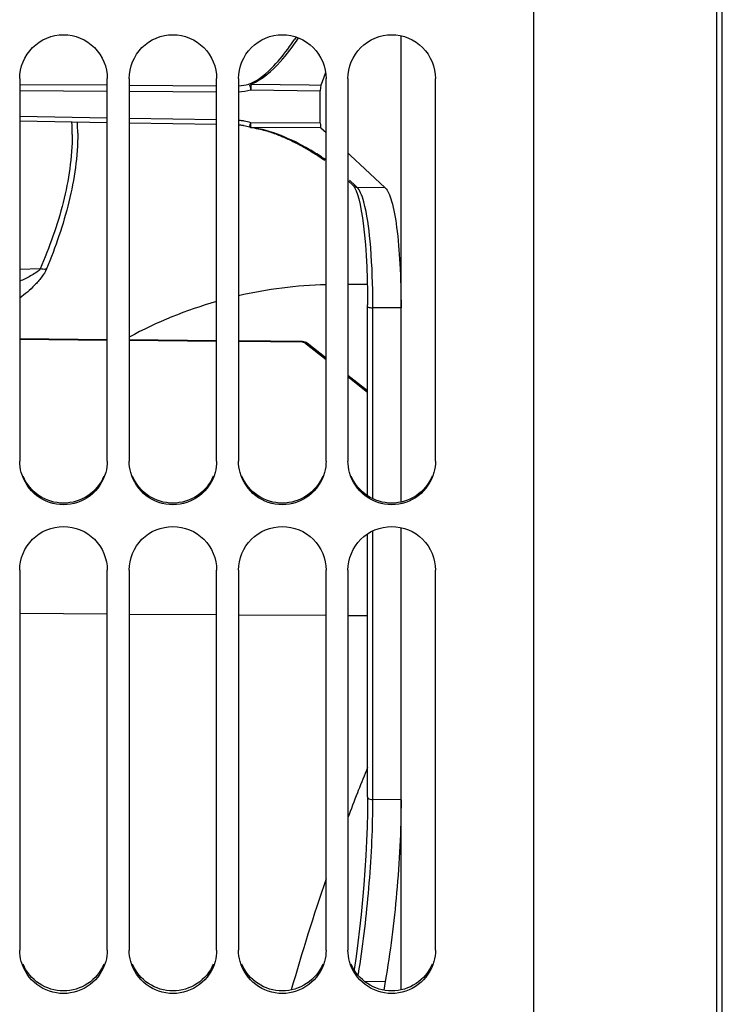
# Model space of a CAD drawing. Units: millimetres. Extents: x 0 to 594, y 0 to 420.
# Drawn here: x 109 to 125, y 236 to 258 of the extents above; entities that cross this region are included whole.
import ezdxf

# ---------------------------------------------------------------- set-up
doc = ezdxf.new("R2010")
doc.units = ezdxf.units.MM
doc.header["$LTSCALE"] = 32.67
doc.layers.get('0').update_dxf_attribs({"linetype": 'CONTINUOUS'})
for name, color, linetype in [('08_ALL_DRAFTS', 7, 'CONTINUOUS'), ('09_ALL_ROUNDS', 7, 'CONTINUOUS'), ('7_ALL_FEATURES', 7, 'CONTINUOUS'), ('SOLIDES', 7, 'CONTINUOUS')]:
    doc.layers.add(name, color=color, linetype=linetype)

msp = doc.modelspace()

# ---------------------------------------------------------------- linework, layer by layer
at = {"color": 7, "linetype": 'CONTINUOUS'}
for p, q in [((120.693504, 197.62021), (120.693504, 263.684489)), ((108.943504, 257.076283), (108.943504, 248.333411)), ((110.943504, 248.333411), (110.943504, 257.076283)), ((111.443504, 257.076283), (111.443504, 248.333411)), ((113.443504, 248.333411), (113.443504, 257.076283)), ((113.943504, 257.076283), (113.943504, 248.333411)), ((115.943504, 248.333411), (115.943504, 257.076283)), ((116.443504, 257.076283), (116.443504, 248.333411)), ((118.443504, 248.333411), (118.443504, 257.076283)), ((108.943504, 245.841789), (108.943504, 237.153964)), ((110.943504, 237.153964), (110.943504, 245.841789)), ((111.443504, 245.841789), (111.443504, 237.153964)), ((113.443504, 237.153964), (113.443504, 245.841789)), ((113.943504, 245.841789), (113.943504, 237.153964)), ((115.943504, 237.153964), (115.943504, 245.841789)), ((116.443504, 245.841789), (116.443504, 237.153964)), ((118.443504, 237.153964), (118.443504, 245.841789))]:
    msp.add_line(p, q, dxfattribs=at)
for points, knots in [([(108.943504, 257.076283), (108.943504, 257.331559), (109.159722, 257.863307), (109.943504, 258.183848), (110.727286, 257.863307), (110.943504, 257.331559), (110.943504, 257.076283)], [0, 0, 0, 0, 0.250060192, 0.5, 0.749939808, 1, 1, 1, 1]), ([(111.443504, 257.076283), (111.443504, 257.331559), (111.659722, 257.863307), (112.443504, 258.183848), (113.227286, 257.863307), (113.443504, 257.331559), (113.443504, 257.076283)], [0, 0, 0, 0, 0.250060192, 0.5, 0.749939808, 1, 1, 1, 1]), ([(113.943504, 257.076283), (113.943504, 257.331559), (114.159722, 257.863307), (114.943504, 258.183848), (115.727286, 257.863307), (115.943504, 257.331559), (115.943504, 257.076283)], [0, 0, 0, 0, 0.250060192, 0.5, 0.749939808, 1, 1, 1, 1]), ([(116.443504, 257.076283), (116.443504, 257.331559), (116.659722, 257.863307), (117.443504, 258.183848), (118.227286, 257.863307), (118.443504, 257.331559), (118.443504, 257.076283)], [0, 0, 0, 0, 0.250060192, 0.5, 0.749939808, 1, 1, 1, 1]), ([(110.907736, 248.072252), (110.851092, 247.866822), (110.59483, 247.481232), (109.943504, 247.263792), (109.292177, 247.481232), (109.035916, 247.866822), (108.979272, 248.072252)], [0, 0, 0, 0, 0.249622525, 0.5, 0.750377475, 1, 1, 1, 1]), ([(113.407736, 248.072252), (113.351092, 247.866822), (113.09483, 247.481232), (112.443504, 247.263792), (111.792177, 247.481232), (111.535916, 247.866822), (111.479272, 248.072252)], [0, 0, 0, 0, 0.249622525, 0.5, 0.750377475, 1, 1, 1, 1]), ([(115.907736, 248.072252), (115.851092, 247.866822), (115.59483, 247.481232), (114.943504, 247.263792), (114.292177, 247.481232), (114.035916, 247.866822), (113.979272, 248.072252)], [0, 0, 0, 0, 0.249622525, 0.5, 0.750377475, 1, 1, 1, 1]), ([(118.407736, 248.072252), (118.351092, 247.866822), (118.09483, 247.481232), (117.443504, 247.263792), (116.792177, 247.481232), (116.535916, 247.866822), (116.479272, 248.072252)], [0, 0, 0, 0, 0.249622525, 0.5, 0.750377475, 1, 1, 1, 1]), ([(108.943504, 245.841789), (108.943504, 246.096071), (109.160874, 246.626322), (109.943504, 246.94401), (110.726133, 246.626322), (110.943504, 246.096071), (110.943504, 245.841789)], [0, 0, 0, 0, 0.249653062, 0.5, 0.750346938, 1, 1, 1, 1]), ([(111.443504, 245.841789), (111.443504, 246.096071), (111.660874, 246.626322), (112.443504, 246.94401), (113.226133, 246.626322), (113.443504, 246.096071), (113.443504, 245.841789)], [0, 0, 0, 0, 0.249653062, 0.5, 0.750346938, 1, 1, 1, 1]), ([(113.943504, 245.841789), (113.943504, 246.096071), (114.160874, 246.626322), (114.943504, 246.94401), (115.726133, 246.626322), (115.943504, 246.096071), (115.943504, 245.841789)], [0, 0, 0, 0, 0.249653062, 0.5, 0.750346938, 1, 1, 1, 1]), ([(116.443504, 245.841789), (116.443504, 246.096071), (116.660874, 246.626322), (117.443504, 246.94401), (118.226133, 246.626322), (118.443504, 246.096071), (118.443504, 245.841789)], [0, 0, 0, 0, 0.249653062, 0.5, 0.750346938, 1, 1, 1, 1]), ([(110.907736, 236.894884), (110.850985, 236.690716), (110.593328, 236.307591), (109.943504, 236.093381), (109.29368, 236.307591), (109.036023, 236.690716), (108.979272, 236.894884)], [0, 0, 0, 0, 0.249029785, 0.5, 0.750970215, 1, 1, 1, 1]), ([(113.407736, 236.894884), (113.350985, 236.690716), (113.093328, 236.307591), (112.443504, 236.093381), (111.79368, 236.307591), (111.536023, 236.690716), (111.479272, 236.894884)], [0, 0, 0, 0, 0.249029785, 0.5, 0.750970215, 1, 1, 1, 1]), ([(115.907736, 236.894884), (115.850985, 236.690716), (115.593328, 236.307591), (114.943504, 236.093381), (114.29368, 236.307591), (114.036023, 236.690716), (113.979272, 236.894884)], [0, 0, 0, 0, 0.249029785, 0.5, 0.750970215, 1, 1, 1, 1]), ([(118.407736, 236.894884), (118.350985, 236.690716), (118.093328, 236.307591), (117.443504, 236.093381), (116.79368, 236.307591), (116.536023, 236.690716), (116.479272, 236.894884)], [0, 0, 0, 0, 0.249029785, 0.5, 0.750970215, 1, 1, 1, 1])]:
    msp.add_open_spline(points, degree=3, knots=knots, dxfattribs=at)
for points in [[(108.979272, 248.072252), (108.955916, 248.156957), (108.943504, 248.245545), (108.943504, 248.333411)], [(110.943504, 248.333411), (110.943504, 248.245545), (110.931091, 248.156957), (110.907736, 248.072252)], [(111.479272, 248.072252), (111.455916, 248.156957), (111.443504, 248.245545), (111.443504, 248.333411)], [(113.443504, 248.333411), (113.443504, 248.245545), (113.431091, 248.156957), (113.407736, 248.072252)], [(113.979272, 248.072252), (113.955916, 248.156957), (113.943504, 248.245545), (113.943504, 248.333411)], [(115.943504, 248.333411), (115.943504, 248.245545), (115.931091, 248.156957), (115.907736, 248.072252)], [(116.479272, 248.072252), (116.455916, 248.156957), (116.443504, 248.245545), (116.443504, 248.333411)], [(118.443504, 248.333411), (118.443504, 248.245545), (118.431091, 248.156957), (118.407736, 248.072252)], [(108.979272, 236.894884), (108.955925, 236.978879), (108.943504, 237.066785), (108.943504, 237.153964)], [(110.943504, 237.153964), (110.943504, 237.066785), (110.931083, 236.978879), (110.907736, 236.894884)], [(111.479272, 236.894884), (111.455925, 236.978879), (111.443504, 237.066785), (111.443504, 237.153964)], [(113.443504, 237.153964), (113.443504, 237.066785), (113.431083, 236.978879), (113.407736, 236.894884)], [(113.979272, 236.894884), (113.955925, 236.978879), (113.943504, 237.066785), (113.943504, 237.153964)], [(115.943504, 237.153964), (115.943504, 237.066785), (115.931083, 236.978879), (115.907736, 236.894884)], [(116.479272, 236.894884), (116.455925, 236.978879), (116.443504, 237.066785), (116.443504, 237.153964)], [(118.443504, 237.153964), (118.443504, 237.066785), (118.431083, 236.978879), (118.407736, 236.894884)]]:
    msp.add_open_spline(points, degree=3, dxfattribs=at)
at = {"color": 3, "linetype": 'CONTINUOUS'}
for points, knots in [([(110.866318, 247.98678), (110.792273, 247.808996), (110.530518, 247.489996), (109.943504, 247.313607), (109.356489, 247.489996), (109.094735, 247.808996), (109.020689, 247.98678)], [0, 0, 0, 0, 0.249432348, 0.5, 0.750567652, 1, 1, 1, 1]), ([(113.366318, 247.98678), (113.292273, 247.808996), (113.030518, 247.489996), (112.443504, 247.313607), (111.856489, 247.489996), (111.594735, 247.808996), (111.520689, 247.98678)], [0, 0, 0, 0, 0.249432348, 0.5, 0.750567652, 1, 1, 1, 1]), ([(115.866318, 247.98678), (115.792273, 247.808996), (115.530518, 247.489996), (114.943504, 247.313607), (114.356489, 247.489996), (114.094735, 247.808996), (114.020689, 247.98678)], [0, 0, 0, 0, 0.249432348, 0.5, 0.750567652, 1, 1, 1, 1]), ([(118.366318, 247.98678), (118.292273, 247.808996), (118.030518, 247.489996), (117.443504, 247.313607), (116.856489, 247.489996), (116.594735, 247.808996), (116.520689, 247.98678)], [0, 0, 0, 0, 0.249432348, 0.5, 0.750567652, 1, 1, 1, 1]), ([(110.866318, 236.834278), (110.792122, 236.657566), (110.529306, 236.340808), (109.943504, 236.16685), (109.357701, 236.340808), (109.094886, 236.657566), (109.020689, 236.834278)], [0, 0, 0, 0, 0.24891327, 0.5, 0.75108673, 1, 1, 1, 1]), ([(113.366318, 236.834278), (113.292122, 236.657566), (113.029306, 236.340808), (112.443504, 236.16685), (111.857701, 236.340808), (111.594886, 236.657566), (111.520689, 236.834278)], [0, 0, 0, 0, 0.24891327, 0.5, 0.75108673, 1, 1, 1, 1]), ([(115.866318, 236.834278), (115.792122, 236.657566), (115.529306, 236.340808), (114.943504, 236.16685), (114.357701, 236.340808), (114.094886, 236.657566), (114.020689, 236.834278)], [0, 0, 0, 0, 0.24891327, 0.5, 0.75108673, 1, 1, 1, 1]), ([(118.366318, 236.834278), (118.292122, 236.657566), (118.029306, 236.340808), (117.443504, 236.16685), (116.857701, 236.340808), (116.594886, 236.657566), (116.520689, 236.834278)], [0, 0, 0, 0, 0.24891327, 0.5, 0.75108673, 1, 1, 1, 1])]:
    msp.add_open_spline(points, degree=3, knots=knots, dxfattribs=at)
at = {"layer": '08_ALL_DRAFTS', "color": 7, "linetype": 'CONTINUOUS'}
for p, q in [((117.656632, 247.398515), (117.656632, 258.050853)), ((117.656632, 236.250812), (117.656632, 246.811964))]:
    msp.add_line(p, q, dxfattribs=at)
for points, knots in [([(117.295175, 254.578341), (117.327956, 254.547457), (117.384969, 254.44709), (117.485713, 254.150402), (117.575269, 253.604657), (117.643095, 252.788958), (117.656632, 252.170836), (117.656632, 251.833708)], [0, 0, 0, 0, 0.048346458, 0.120570303, 0.337093849, 0.638104781, 1, 1, 1, 1]), ([(117.656632, 240.593165), (117.656632, 239.884301), (117.580498, 238.493761), (117.414412, 237.111048), (117.295175, 236.439518)], [0, 0, 0, 0, 0.509644632, 1, 1, 1, 1])]:
    msp.add_open_spline(points, degree=3, knots=knots, dxfattribs=at)
at = {"layer": '09_ALL_ROUNDS', "color": 7, "linetype": 'CONTINUOUS'}
for p, q in [((115.257176, 258.022976), (115.228641, 257.978988)), ((116.443504, 254.743747), (116.566525, 254.623899)), ((116.606686, 254.633276), (116.480833, 254.755795)), ((116.566525, 254.623899), (116.570116, 254.620538)), ((116.651616, 254.589479), (116.606686, 254.633276)), ((117.295175, 254.578341), (116.651616, 254.589479)), ((116.88833, 252.205157), (116.890805, 251.904607)), ((116.890833, 247.542116), (116.890805, 251.904607)), ((117.013651, 251.836639), (117.013625, 251.870262)), ((117.013651, 247.472733), (117.013651, 251.836639)), ((117.656632, 251.833708), (117.013651, 251.836639)), ((116.890833, 240.660975), (116.890833, 246.6681)), ((117.013651, 240.598752), (117.013651, 246.737591)), ((116.890711, 240.593397), (116.88738, 240.291165)), ((116.890833, 240.660949), (116.890711, 240.593397)), ((117.656632, 240.593165), (117.013651, 240.598752)), ((116.669174, 237.320077), (116.627956, 237.008769)), ((116.627956, 237.008769), (116.584443, 236.710355)), ((117.295175, 236.439518), (116.829185, 236.434566))]:
    msp.add_line(p, q, dxfattribs=at)
for points in [[(114.215821, 255.960963), (114.252574, 255.955135), (114.301622, 255.946533), (114.347972, 255.93754), (114.392043, 255.928213)], [(114.392043, 255.928213), (114.434176, 255.918594), (114.474687, 255.908701), (114.513812, 255.898552), (114.551714, 255.888167)], [(114.551714, 255.888167), (114.588547, 255.877557), (114.624428, 255.866737), (114.659472, 255.855711), (114.693807, 255.844474), (114.727505, 255.833032), (114.760633, 255.821388), (114.793281, 255.809535), (114.825507, 255.797471), (114.857343, 255.785203), (114.888825, 255.772734), (114.920006, 255.760057), (114.950896, 255.747183), (114.98147, 255.734135), (115.011756, 255.720915), (115.041777, 255.707525), (115.071502, 255.693992), (115.10095, 255.680318), (115.130146, 255.666505), (115.159065, 255.652573), (115.187709, 255.638534), (115.216114, 255.62438), (115.244301, 255.610109), (115.272278, 255.595725), (115.300065, 255.581227), (115.327696, 255.566603), (115.355179, 255.551854), (115.382523, 255.536981), (115.409757, 255.521974), (115.436884, 255.506833), (115.463909, 255.49156), (115.490853, 255.476145), (115.517718, 255.460589), (115.544502, 255.444893), (115.57122, 255.429046), (115.597872, 255.413051), (115.624452, 255.396908), (115.650972, 255.380607), (115.677424, 255.36415), (115.703802, 255.347537), (115.730119, 255.330757), (115.756363, 255.313813), (115.782527, 255.296704), (115.808635, 255.279411), (115.834668, 255.261941), (115.860624, 255.244289), (115.88654, 255.226423), (115.91241, 255.208342)], [(116.570116, 254.620538), (116.583007, 254.603673), (116.604345, 254.567436), (116.63116, 254.508496), (116.660605, 254.426097)], [(116.660605, 254.426097), (116.690186, 254.323245), (116.719181, 254.200161)], [(116.719181, 254.200161), (116.747363, 254.055384), (116.774035, 253.890048), (116.798813, 253.704252), (116.821365, 253.498061), (116.841249, 253.272977), (116.858157, 253.029844), (116.871822, 252.769541), (116.881951, 252.49403), (116.88833, 252.205157)], [(116.88738, 240.291165), (116.879511, 239.976533), (116.867167, 239.652327), (116.850464, 239.320974), (116.829533, 238.984664), (116.804552, 238.645883), (116.775746, 238.307362), (116.743377, 237.971758), (116.707749, 237.641824), (116.669174, 237.320077)]]:
    msp.add_lwpolyline(points, dxfattribs=at)
for centre, radius, start, end in [((95.915553, 251.838083), 21.098096, 0.0873887, 0.6689783), ((98.373816, 240.601242), 18.639835, 359.2815975, 359.9923473), ((99.088855, 239.533731), 17.834464, 350.4680114, 350.5907082)]:
    msp.add_arc(centre, radius, start, end, dxfattribs=at)
msp.add_open_spline([(116.570104, 254.620525), (116.59173, 254.601092), (116.622541, 254.589464), (116.651616, 254.589479)], degree=3, dxfattribs=at)
for points, knots in [([(116.804644, 254.258149), (116.784969, 254.329359), (116.747367, 254.445254), (116.686965, 254.556089), (116.651616, 254.589479)], [0, 0, 0, 0, 0.603069906, 1, 1, 1, 1]), ([(117.012211, 252.084416), (117.007187, 252.513239), (116.974828, 253.240754), (116.884575, 253.96886), (116.804644, 254.258149)], [0, 0, 0, 0, 0.588291275, 1, 1, 1, 1]), ([(116.890876, 251.869285), (116.891059, 251.855111), (116.949335, 251.839742), (116.984489, 251.836772), (117.013651, 251.836639)], [0, 0, 0, 0, 0.327085225, 1, 1, 1, 1]), ([(116.890876, 240.660949), (116.89094, 240.652491), (116.914293, 240.605649), (116.973708, 240.599099), (117.013651, 240.598752)], [0, 0, 0, 0, 0.174748732, 1, 1, 1, 1]), ([(116.683369, 236.618047), (116.784127, 237.226054), (116.932015, 238.473941), (117.004254, 239.728471), (117.012186, 240.367533)], [0, 0, 0, 0, 0.490914924, 1, 1, 1, 1])]:
    msp.add_open_spline(points, degree=3, knots=knots, dxfattribs=at)
at = {"layer": '7_ALL_FEATURES', "color": 7, "linetype": 'CONTINUOUS'}
msp.add_line((116.884773, 252.36621), (116.443504, 252.36621), dxfattribs=at)
for start, end in [(91.4331301, 103.004651), (105.9625364, 118.3627742)]:
    msp.add_arc((116.193504, 242.36621), 10, start, end, dxfattribs=at)
at = {"layer": 'SOLIDES', "color": 7, "linetype": 'CONTINUOUS'}
for p, q in [((124.868504, 330.478963), (124.868504, 197.99121)), ((124.997867, 197.993468), (124.997867, 330.476719)), ((115.888953, 257.096623), (115.824733, 256.924384)), ((115.893967, 257.110076), (115.888953, 257.096623)), ((115.932524, 257.213538), (115.893967, 257.110076)), ((108.942567, 256.941196), (110.93425, 256.928798)), ((108.943504, 256.801569), (110.943504, 256.789139)), ((111.442471, 256.925634), (113.442393, 256.913185)), ((111.443504, 256.786032), (113.443504, 256.773602)), ((114.223727, 256.820133), (115.811183, 256.793509)), ((114.23244, 256.95107), (115.559531, 256.928828)), ((115.559531, 256.928828), (115.824733, 256.924384)), ((115.811183, 256.057869), (115.811183, 256.793509)), ((110.943504, 256.173324), (108.943504, 256.206559)), ((110.943504, 256.066464), (108.943504, 256.099679)), ((113.443504, 256.131781), (111.443504, 256.165016)), ((113.443504, 256.024945), (111.443504, 256.05816)), ((114.216438, 255.96087), (114.215821, 255.960961)), ((115.811183, 256.057869), (114.223639, 256.067516)), ((115.824733, 255.950946), (114.232358, 255.960642)), ((115.824733, 255.950946), (115.943528, 255.840845)), ((116.443539, 255.376075), (116.505537, 255.31828)), ((116.505537, 255.31828), (116.829472, 255.015642)), ((116.829472, 255.015642), (117.295175, 254.578341)), ((109.413275, 252.723623), (108.943504, 252.711618)), ((110.943504, 251.106695), (108.943504, 251.1257)), ((110.943504, 251.091196), (108.943504, 251.110201)), ((113.443504, 251.082943), (111.443504, 251.101945)), ((113.443504, 251.067444), (111.443504, 251.086445)), ((115.404487, 251.064316), (113.943504, 251.078194)), ((115.404167, 251.04882), (113.943504, 251.062695)), ((115.404167, 251.04882), (115.404518, 251.06787)), ((115.491519, 251.008181), (115.462814, 251.03087)), ((115.943503, 250.650911), (115.491519, 251.008181)), ((115.943504, 250.686701), (115.50893, 251.030208)), ((116.890833, 249.902103), (116.443503, 250.255689)), ((116.890833, 249.937892), (116.443504, 250.291479)), ((108.943504, 244.854414), (110.943504, 244.84147)), ((111.443504, 244.838234), (113.443504, 244.82529)), ((113.943504, 244.822054), (115.943504, 244.80911)), ((116.443504, 244.805874), (116.890833, 244.802979)), ((116.679578, 240.801532), (116.659239, 240.749664)), ((117.295175, 236.439518), (117.260585, 236.244758))]:
    msp.add_line(p, q, dxfattribs=at)
msp.add_lwpolyline([(115.508945, 251.030196), (115.488993, 251.043348), (115.46302, 251.05466), (115.435755, 251.061512), (115.408652, 251.064232), (115.404486, 251.064316)], dxfattribs=at)
for centre, radius, start, end in [((109.667906, 261.716533), 6.700075, 324.2986878, 326.094047), ((113.858451, 258.155228), 1.384162, 273.522905, 285.3014405), ((113.86947, 258.169319), 1.258751, 273.3719602, 284.1840012), ((113.871885, 258.157601), 1.246798, 284.2083472, 285.2655816), ((116.638135, 256.793955), 0.826953, 176.3106874, 180.0308626), ((113.825884, 254.725712), 1.399523, 81.2742145, 85.1790055), ((113.82595, 254.726247), 1.398983, 79.9791572, 81.2735742), ((113.825691, 254.725097), 1.400161, 73.4880216, 79.9768825), ((104.58167, 255.799135), 5.560384, 0.0036917, 2.8940797), ((104.396382, 255.828168), 5.872011, 0.003298, 2.4345682), ((113.836596, 254.739345), 1.278899, 80.7235504, 85.2046918), ((113.836709, 254.740163), 1.278072, 79.6911621, 80.722652), ((113.836537, 254.739501), 1.278755, 73.483658, 79.6888926), ((114.234888, 256.086734), 0.127169, 253.6336184, 261.6602681), ((114.225391, 256.024093), 0.063836, 261.9384943, 276.2659045), ((112.960923, 250.887743), 5.254406, 55.4142264, 56.8178839), ((156.693511, 225.082904), 42.990582, 157.7975587, 158.5536675), ((158.067124, 224.544689), 44.465876, 158.6271105, 159.4079451), ((168.038639, 221.104142), 55.015276, 161.2514829, 164.0207251)]:
    msp.add_arc(centre, radius, start, end, dxfattribs=at)
for points, knots in [([(114.23244, 256.95107), (114.490088, 257.056449), (114.885724, 257.408742), (115.186987, 257.813441), (115.315652, 258.003184)], [0, 0, 0, 0, 0.548374763, 1, 1, 1, 1]), ([(114.200159, 256.954795), (114.410841, 257.043577), (114.740292, 257.325736), (114.998066, 257.65267), (115.108837, 257.806638)], [0, 0, 0, 0, 0.546558366, 1, 1, 1, 1]), ([(114.200161, 256.954796), (114.192755, 256.941039), (114.209541, 256.891489), (114.215457, 256.849074), (114.223727, 256.820134)], [0, 0, 0, 0, 0.341698791, 1, 1, 1, 1]), ([(114.200161, 256.954796), (114.20538, 256.955557), (114.216434, 256.955574), (114.227131, 256.952964), (114.23244, 256.95107)], [0, 0, 0, 0, 0.483420245, 1, 1, 1, 1]), ([(114.23244, 256.95107), (114.230867, 256.944038), (114.225255, 256.900535), (114.223945, 256.856703), (114.223727, 256.820134)], [0, 0, 0, 0, 0.164593473, 1, 1, 1, 1]), ([(115.824733, 256.924384), (115.823163, 256.920176), (115.816604, 256.894846), (115.814298, 256.868712), (115.812896, 256.847166)], [0, 0, 0, 0, 0.172186121, 1, 1, 1, 1]), ([(114.199051, 255.964729), (114.196604, 255.965893), (114.202596, 255.97964), (114.204506, 256.009093), (114.216687, 256.043377), (114.223647, 256.067526)], [0, 0, 0, 0, 0.076785452, 0.287896882, 1, 1, 1, 1]), ([(114.232358, 255.960639), (114.225844, 255.97065), (114.227431, 256.009319), (114.223788, 256.043654), (114.223647, 256.067526)], [0, 0, 0, 0, 0.333466506, 1, 1, 1, 1]), ([(115.83667, 255.285341), (115.744855, 255.345406), (115.249923, 255.648695), (114.699105, 255.890001), (114.232358, 255.960642)], [0, 0, 0, 0, 0.188588802, 1, 1, 1, 1]), ([(115.811183, 256.057869), (115.811183, 256.033964), (115.815121, 256.000502), (115.815774, 255.959245), (115.824733, 255.950946)], [0, 0, 0, 0, 0.661878246, 1, 1, 1, 1]), ([(110.142054, 255.799493), (110.142038, 255.277369), (109.983914, 254.216634), (109.618484, 253.219597), (109.413275, 252.723623)], [0, 0, 0, 0, 0.493093876, 1, 1, 1, 1]), ([(110.268393, 255.828506), (110.268378, 255.301647), (110.116328, 254.233526), (109.758865, 253.225814), (109.557389, 252.725616)], [0, 0, 0, 0, 0.49418842, 1, 1, 1, 1]), ([(109.557389, 252.725616), (109.529322, 252.656054), (109.440713, 252.525404), (109.238357, 252.298347), (109.064801, 252.145016), (108.94336, 252.058143)], [0, 0, 0, 0, 0.246159287, 0.510000703, 1, 1, 1, 1]), ([(109.413275, 252.723623), (109.385671, 252.688134), (109.309884, 252.633085), (109.153312, 252.539525), (109.027671, 252.480236), (108.943495, 252.444046)], [0, 0, 0, 0, 0.245404849, 0.49988814, 1, 1, 1, 1]), ([(109.557399, 252.725607), (109.547261, 252.722235), (109.499869, 252.711478), (109.450122, 252.715703), (109.413275, 252.723623)], [0, 0, 0, 0, 0.220865076, 1, 1, 1, 1])]:
    msp.add_open_spline(points, degree=3, knots=knots, dxfattribs=at)
for points in [[(115.462814, 251.03087), (115.448968, 251.041815), (115.42742, 251.04985), (115.411231, 251.04282)], [(115.462814, 251.03087), (115.477582, 251.037769), (115.501879, 251.046054), (115.511666, 251.03302)]]:
    msp.add_open_spline(points, degree=3, dxfattribs=at)

doc.saveas('drawing.dxf')
